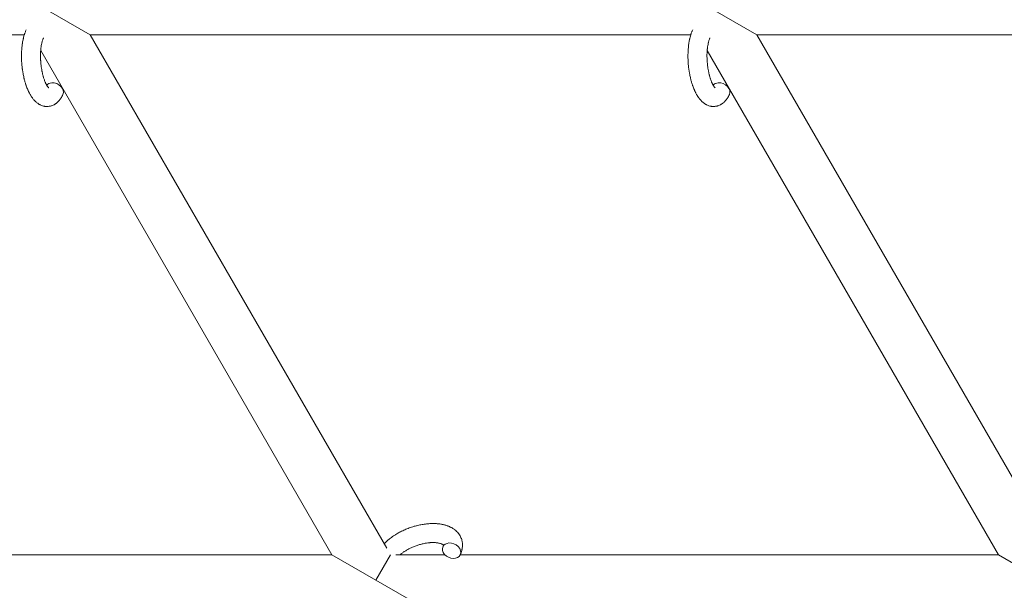
# Model space of a CAD drawing. Units: millimetres. Extents: x -7142 to 7278, y -4867 to 4826.
# Drawn here: x -927 to -617, y -2497 to -2317 of the extents above; entities that cross this region are included whole.
import ezdxf

# ---------------------------------------------------------------- set-up
doc = ezdxf.new("R2010")
doc.units = ezdxf.units.MM
doc.linetypes.add('K5LT_THIN', pattern=[0])

# ---------------------------------------------------------------- blocks, each defined once
blk = doc.blocks.new('U1')
at = {"color": 7, "linetype": 'K5LT_THIN', "lineweight": 18}
for p, q in [((-919.03, -2313.7), (-905.17, -2321.7)), ((-708.87, -2313.7), (-695.01, -2321.7)), ((-1110.71, -2321.7), (-925.98, -2321.7)), ((-905.17, -2321.7), (-715.82, -2321.7)), ((-811.68, -2483.63), (-905.17, -2321.7)), ((-695.01, -2321.7), (-600.33, -2485.7)), ((-695.01, -2321.7), (-510.28, -2321.7)), ((-828.96, -2485.7), (-920.79, -2326.64)), ((-710.64, -2326.64), (-618.8, -2485.7)), ((-828.96, -2485.7), (-1016.02, -2485.7)), ((-815.1, -2493.7), (-828.96, -2485.7)), ((-815.1, -2493.7), (-810.48, -2485.7)), ((-793.32, -2485.7), (-808.78, -2485.7)), ((-618.8, -2485.7), (-788.54, -2485.7)), ((-604.95, -2493.7), (-618.8, -2485.7)), ((-801.25, -2501.7), (-815.1, -2493.7))]:
    blk.add_line(p, q, dxfattribs=at)
for centre, start_param, end_param in [((-916.5, -2339.24), 5.355092, 6.053873), ((-916.5, -2339.24), 3.141593, 5.355092), ((-706.34, -2339.24), 5.355092, 6.053873), ((-706.34, -2339.24), 3.141593, 5.355092), ((-791.23, -2484.39), 0, 3.141593), ((-791.23, -2484.39), 5.355092, 6.283185), ((-791.23, -2484.39), 3.141593, 5.355092)]:
    blk.add_ellipse(centre, major_axis=(-2.71, 1.28), ratio=0.769885, start_param=start_param, end_param=end_param, dxfattribs=at)
for points, knots in [([(-913.79, -2340.52), (-913.89, -2340.74), (-914, -2340.96), (-914.21, -2341.33), (-914.31, -2341.49), (-914.51, -2341.79), (-914.62, -2341.94), (-914.84, -2342.23), (-914.95, -2342.37), (-915.2, -2342.64), (-915.32, -2342.77), (-915.57, -2343), (-915.69, -2343.09), (-915.82, -2343.21), (-915.84, -2343.22), (-915.92, -2343.28), (-915.97, -2343.32), (-916.07, -2343.39), (-916.12, -2343.42), (-916.23, -2343.5), (-916.29, -2343.54), (-916.52, -2343.67), (-916.69, -2343.76), (-917.03, -2343.91), (-917.2, -2343.98), (-917.47, -2344.07), (-917.58, -2344.1), (-917.69, -2344.13), (-917.69, -2344.13), (-917.76, -2344.15), (-917.82, -2344.16), (-918.06, -2344.21), (-918.23, -2344.23), (-918.58, -2344.26), (-918.75, -2344.27), (-919.1, -2344.26), (-919.28, -2344.24), (-919.53, -2344.21), (-919.61, -2344.19), (-919.77, -2344.16), (-919.86, -2344.14), (-919.95, -2344.12), (-919.96, -2344.12), (-920.14, -2344.07), (-920.31, -2344.02), (-920.66, -2343.89), (-920.83, -2343.81), (-921.08, -2343.69), (-921.16, -2343.64), (-921.33, -2343.55), (-921.42, -2343.49), (-921.67, -2343.33), (-921.83, -2343.21), (-921.99, -2343.09), (-922, -2343.08), (-922.12, -2342.99), (-922.23, -2342.89), (-922.41, -2342.73), (-922.49, -2342.66), (-922.6, -2342.54), (-922.64, -2342.5), (-922.7, -2342.44), (-922.71, -2342.43), (-922.85, -2342.28), (-922.98, -2342.14), (-923.19, -2341.89), (-923.27, -2341.78), (-923.39, -2341.63), (-923.41, -2341.6), (-923.49, -2341.49), (-923.54, -2341.42), (-923.61, -2341.31), (-923.64, -2341.28), (-923.7, -2341.19), (-923.73, -2341.14), (-923.79, -2341.05), (-923.82, -2340.99), (-923.88, -2340.91), (-923.9, -2340.88), (-924, -2340.71), (-924.08, -2340.57), (-924.23, -2340.32), (-924.29, -2340.19), (-924.4, -2339.99), (-924.44, -2339.91), (-924.58, -2339.64), (-924.67, -2339.44), (-924.79, -2339.18), (-924.82, -2339.12), (-924.94, -2338.83), (-925.04, -2338.6), (-925.21, -2338.15), (-925.29, -2337.94), (-925.37, -2337.71), (-925.37, -2337.7), (-925.41, -2337.6), (-925.44, -2337.51), (-925.57, -2337.11), (-925.67, -2336.78), (-925.86, -2336.11), (-925.95, -2335.76), (-926.06, -2335.33), (-926.08, -2335.24), (-926.14, -2334.96), (-926.19, -2334.75), (-926.28, -2334.29), (-926.33, -2334.04), (-926.4, -2333.63), (-926.43, -2333.47), (-926.46, -2333.27), (-926.47, -2333.25), (-926.48, -2333.19), (-926.48, -2333.15), (-926.51, -2332.97), (-926.53, -2332.82), (-926.56, -2332.63), (-926.56, -2332.6), (-926.58, -2332.5), (-926.59, -2332.43), (-926.65, -2331.9), (-926.7, -2331.43), (-926.74, -2330.97), (-926.74, -2330.97), (-926.75, -2330.94), (-926.75, -2330.91), (-926.79, -2330.37), (-926.82, -2329.86), (-926.86, -2328.86), (-926.86, -2328.37), (-926.85, -2327.58), (-926.84, -2327.29), (-926.82, -2326.82), (-926.81, -2326.64), (-926.79, -2326.37), (-926.78, -2326.27), (-926.74, -2325.82), (-926.72, -2325.46), (-926.65, -2324.93), (-926.63, -2324.74), (-926.59, -2324.5), (-926.58, -2324.45), (-926.55, -2324.22), (-926.52, -2324.04), (-926.45, -2323.66), (-926.42, -2323.46), (-926.35, -2323.14), (-926.32, -2323.02), (-926.28, -2322.83), (-926.26, -2322.76), (-926.22, -2322.59), (-926.2, -2322.49), (-926.11, -2322.16), (-926.04, -2321.93), (-925.97, -2321.7), (-925.97, -2321.69), (-925.96, -2321.66), (-925.96, -2321.65), (-925.92, -2321.53), (-925.89, -2321.44), (-925.84, -2321.29), (-925.82, -2321.23), (-925.75, -2321.03), (-925.69, -2320.88), (-925.61, -2320.66), (-925.58, -2320.59), (-925.48, -2320.36), (-925.42, -2320.21), (-925.35, -2320.07)], [0, 0, 0, 0, 2.606551, 2.606551, 4.608994, 4.608994, 6.611437, 6.611437, 8.613879, 8.613879, 10.60053, 10.60053, 12.274918, 12.274918, 12.550029, 12.550029, 13.270757, 13.270757, 13.912186, 13.912186, 14.707317, 14.707317, 16.736339, 16.736339, 18.671984, 18.671984, 19.810589, 19.810589, 19.864454, 19.864454, 20.544166, 20.544166, 22.379396, 22.379396, 24.201978, 24.201978, 26.035285, 26.035285, 26.908625, 26.908625, 27.804597, 27.804597, 27.902791, 27.902791, 29.829026, 29.829026, 31.840388, 31.840388, 32.870814, 32.870814, 33.966332, 33.966332, 36.162707, 36.162707, 36.238629, 36.238629, 37.845107, 37.845107, 38.961572, 38.961572, 39.623994, 39.623994, 39.848022, 39.848022, 41.850937, 41.850937, 43.411532, 43.411532, 43.851835, 43.851835, 44.774726, 44.774726, 45.244382, 45.244382, 45.846808, 45.846808, 46.479913, 46.479913, 46.880344, 46.880344, 48.516477, 48.516477, 49.895381, 49.895381, 50.786687, 50.786687, 52.910419, 52.910419, 53.553075, 53.553075, 55.923427, 55.923427, 57.979686, 57.979686, 58.110248, 58.110248, 58.931046, 58.931046, 61.927033, 61.927033, 64.989532, 64.989532, 65.697014, 65.697014, 67.467525, 67.467525, 69.543357, 69.543357, 70.902592, 70.902592, 71.126108, 71.126108, 71.396505, 71.396505, 72.641228, 72.641228, 72.885082, 72.885082, 73.462987, 73.462987, 77.212003, 77.212003, 77.219253, 77.219253, 77.458057, 77.458057, 81.536079, 81.536079, 85.528742, 85.528742, 87.96927, 87.96927, 89.444695, 89.444695, 90.276485, 90.276485, 93.285903, 93.285903, 94.970583, 94.970583, 95.424812, 95.424812, 97.048697, 97.048697, 98.912678, 98.912678, 100.064493, 100.064493, 100.723485, 100.723485, 101.729175, 101.729175, 104.028891, 104.028891, 104.096177, 104.096177, 104.29249, 104.29249, 105.280101, 105.280101, 105.884556, 105.884556, 107.484051, 107.484051, 108.303506, 108.303506, 110, 110, 110, 110]), ([(-703.63, -2340.52), (-703.74, -2340.74), (-703.85, -2340.96), (-704.06, -2341.33), (-704.15, -2341.49), (-704.36, -2341.79), (-704.46, -2341.94), (-704.68, -2342.23), (-704.8, -2342.37), (-705.04, -2342.64), (-705.17, -2342.77), (-705.41, -2343), (-705.53, -2343.09), (-705.67, -2343.21), (-705.69, -2343.22), (-705.76, -2343.28), (-705.81, -2343.32), (-705.92, -2343.39), (-705.97, -2343.42), (-706.08, -2343.5), (-706.14, -2343.54), (-706.36, -2343.67), (-706.53, -2343.76), (-706.87, -2343.91), (-707.04, -2343.98), (-707.32, -2344.07), (-707.42, -2344.1), (-707.53, -2344.13), (-707.54, -2344.13), (-707.6, -2344.15), (-707.67, -2344.16), (-707.9, -2344.21), (-708.08, -2344.23), (-708.42, -2344.26), (-708.6, -2344.27), (-708.95, -2344.26), (-709.12, -2344.24), (-709.37, -2344.21), (-709.46, -2344.19), (-709.62, -2344.16), (-709.7, -2344.14), (-709.79, -2344.12), (-709.8, -2344.12), (-709.99, -2344.07), (-710.16, -2344.02), (-710.5, -2343.89), (-710.67, -2343.81), (-710.92, -2343.69), (-711.01, -2343.64), (-711.17, -2343.55), (-711.26, -2343.49), (-711.51, -2343.33), (-711.67, -2343.21), (-711.84, -2343.09), (-711.84, -2343.08), (-711.96, -2342.99), (-712.07, -2342.89), (-712.26, -2342.73), (-712.33, -2342.66), (-712.45, -2342.54), (-712.49, -2342.5), (-712.54, -2342.44), (-712.56, -2342.43), (-712.7, -2342.28), (-712.82, -2342.14), (-713.03, -2341.89), (-713.12, -2341.78), (-713.23, -2341.63), (-713.26, -2341.6), (-713.33, -2341.49), (-713.38, -2341.42), (-713.46, -2341.31), (-713.48, -2341.28), (-713.54, -2341.19), (-713.57, -2341.14), (-713.64, -2341.05), (-713.67, -2340.99), (-713.72, -2340.91), (-713.74, -2340.88), (-713.85, -2340.71), (-713.93, -2340.57), (-714.07, -2340.32), (-714.14, -2340.19), (-714.24, -2339.99), (-714.29, -2339.91), (-714.42, -2339.64), (-714.52, -2339.44), (-714.63, -2339.18), (-714.66, -2339.12), (-714.79, -2338.83), (-714.88, -2338.6), (-715.06, -2338.15), (-715.13, -2337.94), (-715.21, -2337.71), (-715.22, -2337.7), (-715.25, -2337.6), (-715.28, -2337.51), (-715.42, -2337.11), (-715.52, -2336.78), (-715.71, -2336.11), (-715.79, -2335.76), (-715.9, -2335.33), (-715.92, -2335.24), (-715.99, -2334.96), (-716.03, -2334.75), (-716.13, -2334.29), (-716.17, -2334.04), (-716.25, -2333.63), (-716.28, -2333.47), (-716.31, -2333.27), (-716.31, -2333.25), (-716.32, -2333.19), (-716.33, -2333.15), (-716.35, -2332.97), (-716.38, -2332.82), (-716.4, -2332.63), (-716.41, -2332.6), (-716.42, -2332.5), (-716.43, -2332.43), (-716.5, -2331.9), (-716.54, -2331.43), (-716.59, -2330.97), (-716.59, -2330.97), (-716.59, -2330.94), (-716.59, -2330.91), (-716.64, -2330.37), (-716.67, -2329.86), (-716.7, -2328.86), (-716.71, -2328.37), (-716.69, -2327.58), (-716.68, -2327.29), (-716.66, -2326.82), (-716.65, -2326.64), (-716.64, -2326.37), (-716.63, -2326.27), (-716.59, -2325.82), (-716.56, -2325.46), (-716.5, -2324.93), (-716.47, -2324.74), (-716.44, -2324.5), (-716.43, -2324.45), (-716.4, -2324.22), (-716.37, -2324.04), (-716.3, -2323.66), (-716.26, -2323.46), (-716.19, -2323.14), (-716.17, -2323.02), (-716.12, -2322.83), (-716.11, -2322.76), (-716.07, -2322.59), (-716.04, -2322.49), (-715.95, -2322.16), (-715.88, -2321.93), (-715.82, -2321.7), (-715.82, -2321.69), (-715.81, -2321.66), (-715.8, -2321.65), (-715.77, -2321.53), (-715.74, -2321.44), (-715.69, -2321.29), (-715.67, -2321.23), (-715.59, -2321.03), (-715.54, -2320.88), (-715.45, -2320.66), (-715.42, -2320.59), (-715.33, -2320.36), (-715.26, -2320.21), (-715.19, -2320.07)], [0, 0, 0, 0, 2.606551, 2.606551, 4.608994, 4.608994, 6.611437, 6.611437, 8.613879, 8.613879, 10.60053, 10.60053, 12.274918, 12.274918, 12.550029, 12.550029, 13.270757, 13.270757, 13.912186, 13.912186, 14.707317, 14.707317, 16.736339, 16.736339, 18.671984, 18.671984, 19.810589, 19.810589, 19.864454, 19.864454, 20.544166, 20.544166, 22.379396, 22.379396, 24.201978, 24.201978, 26.035285, 26.035285, 26.908625, 26.908625, 27.804597, 27.804597, 27.902791, 27.902791, 29.829026, 29.829026, 31.840388, 31.840388, 32.870814, 32.870814, 33.966332, 33.966332, 36.162707, 36.162707, 36.238629, 36.238629, 37.845107, 37.845107, 38.961572, 38.961572, 39.623994, 39.623994, 39.848022, 39.848022, 41.850937, 41.850937, 43.411532, 43.411532, 43.851835, 43.851835, 44.774726, 44.774726, 45.244382, 45.244382, 45.846808, 45.846808, 46.479913, 46.479913, 46.880344, 46.880344, 48.516477, 48.516477, 49.895381, 49.895381, 50.786687, 50.786687, 52.910419, 52.910419, 53.553075, 53.553075, 55.923427, 55.923427, 57.979686, 57.979686, 58.110248, 58.110248, 58.931046, 58.931046, 61.927033, 61.927033, 64.989532, 64.989532, 65.697014, 65.697014, 67.467525, 67.467525, 69.543357, 69.543357, 70.902592, 70.902592, 71.126108, 71.126108, 71.396505, 71.396505, 72.641228, 72.641228, 72.885082, 72.885082, 73.462987, 73.462987, 77.212003, 77.212003, 77.219253, 77.219253, 77.458057, 77.458057, 81.536079, 81.536079, 85.528742, 85.528742, 87.96927, 87.96927, 89.444695, 89.444695, 90.276485, 90.276485, 93.285903, 93.285903, 94.970583, 94.970583, 95.424812, 95.424812, 97.048697, 97.048697, 98.912678, 98.912678, 100.064493, 100.064493, 100.723485, 100.723485, 101.729175, 101.729175, 104.028891, 104.028891, 104.096177, 104.096177, 104.29249, 104.29249, 105.280101, 105.280101, 105.884556, 105.884556, 107.484051, 107.484051, 108.303506, 108.303506, 110, 110, 110, 110]), ([(-918.26, -2338.39), (-918.26, -2338.39), (-918.26, -2338.39), (-918.28, -2338.37), (-918.3, -2338.36), (-918.35, -2338.31), (-918.39, -2338.27), (-918.48, -2338.17), (-918.53, -2338.1), (-918.58, -2338.04), (-918.58, -2338.04), (-918.62, -2337.98), (-918.67, -2337.91), (-918.72, -2337.84), (-918.73, -2337.83), (-918.74, -2337.8), (-918.75, -2337.79), (-918.78, -2337.74), (-918.8, -2337.71), (-918.83, -2337.66), (-918.84, -2337.64), (-918.88, -2337.59), (-918.9, -2337.55), (-918.95, -2337.46), (-918.98, -2337.4), (-919.02, -2337.34), (-919.02, -2337.34), (-919.07, -2337.25), (-919.11, -2337.15), (-919.18, -2337.01), (-919.21, -2336.96), (-919.27, -2336.83), (-919.3, -2336.75), (-919.38, -2336.59), (-919.41, -2336.5), (-919.52, -2336.25), (-919.59, -2336.07), (-919.7, -2335.75), (-919.75, -2335.61), (-919.8, -2335.45), (-919.81, -2335.43), (-919.85, -2335.28), (-919.89, -2335.16), (-919.93, -2335.03), (-919.93, -2335.02), (-919.95, -2334.97), (-919.97, -2334.92), (-920.02, -2334.72), (-920.06, -2334.58), (-920.13, -2334.32), (-920.16, -2334.19), (-920.22, -2333.95), (-920.25, -2333.83), (-920.27, -2333.7), (-920.28, -2333.7), (-920.31, -2333.54), (-920.34, -2333.38), (-920.39, -2333.15), (-920.4, -2333.09), (-920.47, -2332.74), (-920.52, -2332.44), (-920.58, -2332.07), (-920.59, -2331.98), (-920.61, -2331.84), (-920.62, -2331.8), (-920.66, -2331.4), (-920.71, -2331.05), (-920.77, -2330.45), (-920.79, -2330.2), (-920.81, -2329.89), (-920.81, -2329.83), (-920.82, -2329.67), (-920.83, -2329.57), (-920.85, -2329.07), (-920.86, -2328.67), (-920.86, -2328.13), (-920.85, -2328), (-920.85, -2327.86), (-920.85, -2327.85), (-920.85, -2327.61), (-920.84, -2327.37), (-920.82, -2326.97), (-920.81, -2326.8), (-920.79, -2326.54), (-920.78, -2326.45), (-920.76, -2326.26), (-920.75, -2326.16), (-920.72, -2325.88), (-920.7, -2325.69), (-920.66, -2325.37), (-920.64, -2325.24), (-920.61, -2325.1), (-920.61, -2325.08), (-920.56, -2324.8), (-920.51, -2324.53), (-920.45, -2324.23), (-920.44, -2324.18), (-920.39, -2323.99), (-920.35, -2323.83), (-920.26, -2323.53), (-920.21, -2323.38), (-920.12, -2323.1), (-920.07, -2322.96), (-920.01, -2322.83), (-920, -2322.81), (-919.97, -2322.73), (-919.95, -2322.68), (-919.92, -2322.63)], [0, 0, 0, 0, 1.575291, 1.575291, 3.090668, 3.090668, 4.92829, 4.92829, 6.675585, 6.675585, 6.765911, 6.765911, 8.207292, 8.207292, 8.396707, 8.396707, 8.690182, 8.690182, 9.246312, 9.246312, 9.625246, 9.625246, 10.207237, 10.207237, 11.124368, 11.124368, 11.189885, 11.189885, 12.507562, 12.507562, 13.202993, 13.202993, 14.189744, 14.189744, 15.216101, 15.216101, 17.22641, 17.22641, 18.626929, 18.626929, 18.861106, 18.861106, 20.100402, 20.100402, 20.132946, 20.132946, 20.646255, 20.646255, 21.98744, 21.98744, 23.081764, 23.081764, 24.172741, 24.172741, 24.18396, 24.18396, 25.582052, 25.582052, 26.154993, 26.154993, 28.573757, 28.573757, 29.309831, 29.309831, 29.689889, 29.689889, 32.539532, 32.539532, 34.555117, 34.555117, 35.03415, 35.03415, 35.841387, 35.841387, 39.106429, 39.106429, 40.226327, 40.226327, 40.272175, 40.272175, 42.296797, 42.296797, 43.715298, 43.715298, 44.576436, 44.576436, 45.407113, 45.407113, 47.15712, 47.15712, 48.427705, 48.427705, 48.594169, 48.594169, 51.344369, 51.344369, 51.862928, 51.862928, 53.626617, 53.626617, 55.650267, 55.650267, 57.673918, 57.673918, 58.013622, 58.013622, 59, 59, 59, 59]), ([(-708.11, -2338.39), (-708.1, -2338.39), (-708.1, -2338.39), (-708.13, -2338.37), (-708.14, -2338.36), (-708.2, -2338.31), (-708.23, -2338.27), (-708.32, -2338.17), (-708.37, -2338.1), (-708.42, -2338.04), (-708.42, -2338.04), (-708.47, -2337.98), (-708.52, -2337.91), (-708.57, -2337.84), (-708.57, -2337.83), (-708.59, -2337.8), (-708.6, -2337.79), (-708.63, -2337.74), (-708.64, -2337.71), (-708.68, -2337.66), (-708.69, -2337.64), (-708.72, -2337.59), (-708.74, -2337.55), (-708.79, -2337.46), (-708.83, -2337.4), (-708.86, -2337.34), (-708.86, -2337.34), (-708.91, -2337.25), (-708.96, -2337.15), (-709.03, -2337.01), (-709.05, -2336.96), (-709.11, -2336.83), (-709.15, -2336.75), (-709.22, -2336.59), (-709.26, -2336.5), (-709.36, -2336.25), (-709.43, -2336.07), (-709.55, -2335.75), (-709.59, -2335.61), (-709.64, -2335.45), (-709.65, -2335.43), (-709.7, -2335.28), (-709.74, -2335.16), (-709.78, -2335.03), (-709.78, -2335.02), (-709.79, -2334.97), (-709.81, -2334.92), (-709.86, -2334.72), (-709.9, -2334.58), (-709.97, -2334.32), (-710, -2334.19), (-710.06, -2333.95), (-710.09, -2333.83), (-710.12, -2333.7), (-710.12, -2333.7), (-710.15, -2333.54), (-710.19, -2333.38), (-710.24, -2333.15), (-710.25, -2333.09), (-710.32, -2332.74), (-710.36, -2332.44), (-710.42, -2332.07), (-710.44, -2331.98), (-710.46, -2331.84), (-710.46, -2331.8), (-710.51, -2331.4), (-710.56, -2331.05), (-710.61, -2330.45), (-710.63, -2330.2), (-710.65, -2329.89), (-710.66, -2329.83), (-710.66, -2329.67), (-710.67, -2329.57), (-710.69, -2329.07), (-710.7, -2328.67), (-710.7, -2328.13), (-710.7, -2328), (-710.7, -2327.86), (-710.7, -2327.85), (-710.69, -2327.61), (-710.68, -2327.37), (-710.66, -2326.97), (-710.65, -2326.8), (-710.63, -2326.54), (-710.62, -2326.45), (-710.61, -2326.26), (-710.6, -2326.16), (-710.57, -2325.88), (-710.54, -2325.69), (-710.5, -2325.37), (-710.48, -2325.24), (-710.46, -2325.1), (-710.46, -2325.08), (-710.4, -2324.8), (-710.36, -2324.53), (-710.29, -2324.23), (-710.28, -2324.18), (-710.23, -2323.99), (-710.19, -2323.83), (-710.11, -2323.53), (-710.06, -2323.38), (-709.96, -2323.1), (-709.91, -2322.96), (-709.85, -2322.83), (-709.85, -2322.81), (-709.81, -2322.73), (-709.79, -2322.68), (-709.77, -2322.63)], [0, 0, 0, 0, 1.575291, 1.575291, 3.090668, 3.090668, 4.92829, 4.92829, 6.675585, 6.675585, 6.765911, 6.765911, 8.207292, 8.207292, 8.396707, 8.396707, 8.690182, 8.690182, 9.246312, 9.246312, 9.625246, 9.625246, 10.207237, 10.207237, 11.124368, 11.124368, 11.189885, 11.189885, 12.507562, 12.507562, 13.202993, 13.202993, 14.189744, 14.189744, 15.216101, 15.216101, 17.22641, 17.22641, 18.626929, 18.626929, 18.861106, 18.861106, 20.100402, 20.100402, 20.132946, 20.132946, 20.646255, 20.646255, 21.98744, 21.98744, 23.081764, 23.081764, 24.172741, 24.172741, 24.18396, 24.18396, 25.582052, 25.582052, 26.154993, 26.154993, 28.573757, 28.573757, 29.309831, 29.309831, 29.689889, 29.689889, 32.539532, 32.539532, 34.555117, 34.555117, 35.03415, 35.03415, 35.841387, 35.841387, 39.106429, 39.106429, 40.226327, 40.226327, 40.272175, 40.272175, 42.296797, 42.296797, 43.715298, 43.715298, 44.576436, 44.576436, 45.407113, 45.407113, 47.15712, 47.15712, 48.427705, 48.427705, 48.594169, 48.594169, 51.344369, 51.344369, 51.862928, 51.862928, 53.626617, 53.626617, 55.650267, 55.650267, 57.673918, 57.673918, 58.013622, 58.013622, 59, 59, 59, 59]), ([(-812.48, -2482.24), (-812.47, -2482.23), (-812.47, -2482.22), (-812.32, -2482.07), (-812.19, -2481.92), (-811.78, -2481.51), (-811.49, -2481.25), (-811.2, -2480.99), (-811.2, -2480.99), (-811.06, -2480.88), (-810.94, -2480.77), (-810.62, -2480.51), (-810.43, -2480.36), (-810.11, -2480.12), (-809.98, -2480.03), (-809.62, -2479.78), (-809.39, -2479.62), (-809.03, -2479.39), (-808.91, -2479.31), (-808.58, -2479.11), (-808.37, -2478.99), (-808.15, -2478.86), (-808.13, -2478.85), (-808.06, -2478.81), (-808.02, -2478.79), (-807.56, -2478.53), (-807.13, -2478.31), (-806.67, -2478.09), (-806.65, -2478.08), (-806.2, -2477.88), (-805.76, -2477.68), (-804.84, -2477.31), (-804.36, -2477.14), (-803.58, -2476.88), (-803.29, -2476.79), (-802.79, -2476.64), (-802.58, -2476.59), (-802.34, -2476.53), (-802.3, -2476.52), (-801.81, -2476.41), (-801.36, -2476.29), (-800.42, -2476.11), (-799.95, -2476.04), (-799.01, -2475.92), (-798.55, -2475.88), (-797.66, -2475.83), (-797.22, -2475.82), (-796.52, -2475.83), (-796.25, -2475.84), (-795.84, -2475.87), (-795.7, -2475.88), (-795.49, -2475.9), (-795.42, -2475.9), (-795.1, -2475.95), (-794.85, -2475.98), (-794.53, -2476.02), (-794.47, -2476.04), (-794.29, -2476.07), (-794.17, -2476.09), (-793.94, -2476.14), (-793.84, -2476.17), (-793.7, -2476.19), (-793.68, -2476.2), (-793.64, -2476.21), (-793.62, -2476.21), (-793.49, -2476.25), (-793.37, -2476.28), (-793.2, -2476.33), (-793.14, -2476.34), (-792.93, -2476.41), (-792.79, -2476.46), (-792.58, -2476.53), (-792.52, -2476.55), (-792.45, -2476.57), (-792.44, -2476.58), (-792.35, -2476.61), (-792.27, -2476.64), (-792, -2476.75), (-791.82, -2476.83), (-791.37, -2477.05), (-791.12, -2477.19), (-790.81, -2477.38), (-790.75, -2477.42), (-790.67, -2477.47), (-790.65, -2477.48), (-790.51, -2477.58), (-790.39, -2477.67), (-790.25, -2477.77), (-790.23, -2477.79), (-790.01, -2477.96), (-789.82, -2478.13), (-789.48, -2478.46), (-789.34, -2478.63), (-789.18, -2478.8), (-789.17, -2478.82), (-789.01, -2479.02), (-788.87, -2479.2), (-788.62, -2479.59), (-788.51, -2479.78), (-788.32, -2480.18), (-788.23, -2480.38), (-788.08, -2480.8), (-788.02, -2481.01), (-787.94, -2481.31), (-787.92, -2481.4), (-787.88, -2481.62), (-787.86, -2481.74), (-787.82, -2482.09), (-787.8, -2482.31), (-787.8, -2482.76), (-787.81, -2482.99), (-787.85, -2483.41), (-787.88, -2483.6), (-787.91, -2483.83), (-787.92, -2483.88), (-787.93, -2483.93), (-787.93, -2483.93), (-787.95, -2484), (-787.96, -2484.07), (-788.02, -2484.3), (-788.07, -2484.45), (-788.11, -2484.62), (-788.11, -2484.63), (-788.19, -2484.89), (-788.29, -2485.14), (-788.43, -2485.48), (-788.48, -2485.58), (-788.52, -2485.67)], [10.121087, 10.121087, 10.121087, 10.121087, 10.239693, 10.239693, 12.120776, 12.120776, 15.656599, 15.656599, 15.663143, 15.663143, 17.189745, 17.189745, 19.31373, 19.31373, 20.688197, 20.688197, 23.076261, 23.076261, 24.339738, 24.339738, 26.301489, 26.301489, 26.513619, 26.513619, 26.933084, 26.933084, 30.878715, 30.878715, 31.049756, 31.049756, 34.913355, 34.913355, 39.043225, 39.043225, 41.493032, 41.493032, 43.237001, 43.237001, 43.518611, 43.518611, 47.325781, 47.325781, 51.320715, 51.320715, 55.225404, 55.225404, 59.037147, 59.037147, 61.462816, 61.462816, 62.747048, 62.747048, 63.381704, 63.381704, 65.763728, 65.763728, 66.339981, 66.339981, 67.508971, 67.508971, 68.571889, 68.571889, 68.819528, 68.819528, 68.977034, 68.977034, 70.157256, 70.157256, 70.753972, 70.753972, 72.272022, 72.272022, 72.931361, 72.931361, 73.022459, 73.022459, 73.882945, 73.882945, 75.952545, 75.952545, 78.914214, 78.914214, 79.688142, 79.688142, 79.898581, 79.898581, 81.465738, 81.465738, 81.703915, 81.703915, 84.33989, 84.33989, 86.632353, 86.632353, 86.847338, 86.847338, 89.254604, 89.254604, 91.590734, 91.590734, 93.883705, 93.883705, 96.160269, 96.160269, 97.134274, 97.134274, 98.446054, 98.446054, 100.765871, 100.765871, 103.145634, 103.145634, 105.150939, 105.150939, 105.611524, 105.611524, 105.667888, 105.667888, 106.380473, 106.380473, 108.08174, 108.08174, 108.189395, 108.189395, 110.903181, 110.903181, 112, 112, 112, 112]), ([(-793.8, -2482.63), (-793.81, -2482.62), (-793.81, -2482.62), (-793.84, -2482.59), (-793.86, -2482.57), (-793.91, -2482.53), (-793.94, -2482.5), (-794.03, -2482.44), (-794.09, -2482.41), (-794.19, -2482.35), (-794.23, -2482.33), (-794.31, -2482.29), (-794.35, -2482.28), (-794.49, -2482.21), (-794.61, -2482.17), (-794.86, -2482.09), (-794.99, -2482.05), (-795.29, -2481.99), (-795.45, -2481.96), (-795.78, -2481.9), (-795.95, -2481.88), (-796.24, -2481.86), (-796.34, -2481.85), (-796.53, -2481.84), (-796.62, -2481.83), (-796.75, -2481.83), (-796.8, -2481.83), (-796.89, -2481.83), (-796.94, -2481.82), (-797.09, -2481.82), (-797.2, -2481.82), (-797.33, -2481.83), (-797.34, -2481.83), (-797.56, -2481.84), (-797.76, -2481.84), (-798.05, -2481.86), (-798.13, -2481.87), (-798.53, -2481.9), (-798.85, -2481.94), (-799.31, -2482.01), (-799.43, -2482.03), (-799.78, -2482.1), (-800, -2482.14), (-800.58, -2482.27), (-800.95, -2482.36), (-801.68, -2482.57), (-802.05, -2482.69), (-802.79, -2482.95), (-803.15, -2483.09), (-803.86, -2483.4), (-804.2, -2483.56), (-804.85, -2483.89), (-805.16, -2484.06), (-805.54, -2484.29), (-805.63, -2484.34), (-805.83, -2484.46), (-805.94, -2484.54), (-806.13, -2484.66), (-806.21, -2484.71), (-806.53, -2484.94), (-806.77, -2485.11), (-807.04, -2485.34), (-807.1, -2485.38), (-807.26, -2485.52), (-807.36, -2485.61), (-807.47, -2485.7)], [1.722427, 1.722427, 1.722427, 1.722427, 3.017649, 3.017649, 4.609864, 4.609864, 6.285438, 6.285438, 8.067082, 8.067082, 9.074753, 9.074753, 9.974078, 9.974078, 12.02219, 12.02219, 14.089357, 14.089357, 16.103217, 16.103217, 18.117076, 18.117076, 19.242428, 19.242428, 20.128041, 20.128041, 20.593157, 20.593157, 21.049766, 21.049766, 22.131109, 22.131109, 22.234336, 22.234336, 24.149246, 24.149246, 24.888511, 24.888511, 27.749648, 27.749648, 28.81581, 28.81581, 30.704237, 30.704237, 33.745559, 33.745559, 36.870734, 36.870734, 40.049977, 40.049977, 43.142751, 43.142751, 46.148629, 46.148629, 47.012679, 47.012679, 48.241435, 48.241435, 49.062222, 49.062222, 51.874936, 51.874936, 52.614802, 52.614802, 54.071382, 54.071382, 54.071382, 54.071382]), ([(-793.95, -2483.11), (-793.95, -2483.11), (-793.95, -2483.11), (-793.92, -2483.04), (-793.88, -2482.97), (-793.86, -2482.91), (-793.86, -2482.9), (-793.84, -2482.85), (-793.83, -2482.8), (-793.81, -2482.73), (-793.81, -2482.7), (-793.8, -2482.66), (-793.8, -2482.65), (-793.8, -2482.63), (-793.8, -2482.63), (-793.8, -2482.62), (-793.8, -2482.61), (-793.8, -2482.61), (-793.8, -2482.62), (-793.8, -2482.63), (-793.8, -2482.63), (-793.8, -2482.63)], [0, 0, 0, 0, 0.022212, 0.022212, 2, 2, 2.214263, 2.214263, 3.942695, 3.942695, 5.758704, 5.758704, 7.37728, 7.37728, 7.475749, 7.475749, 9.118858, 9.118858, 9.481056, 9.481056, 9.552246, 9.552246, 9.552246, 9.552246]), ([(-793.8, -2482.61), (-793.8, -2482.61), (-793.8, -2482.61), (-793.8, -2482.61), (-793.8, -2482.62), (-793.8, -2482.62), (-793.8, -2482.62), (-793.8, -2482.63), (-793.8, -2482.63), (-793.8, -2482.63)], [0.931443, 0.931443, 0.931443, 0.931443, 0.965483, 0.965483, 1.745999, 1.745999, 2.945999, 2.945999, 3.024105, 3.024105, 3.024105, 3.024105])]:
    blk.add_open_spline(points, degree=3, knots=knots, dxfattribs=at)

msp = doc.modelspace()

# ---------------------------------------------------------------- block references
msp.add_blockref('U1', (0, 0))

doc.saveas('drawing.dxf')
